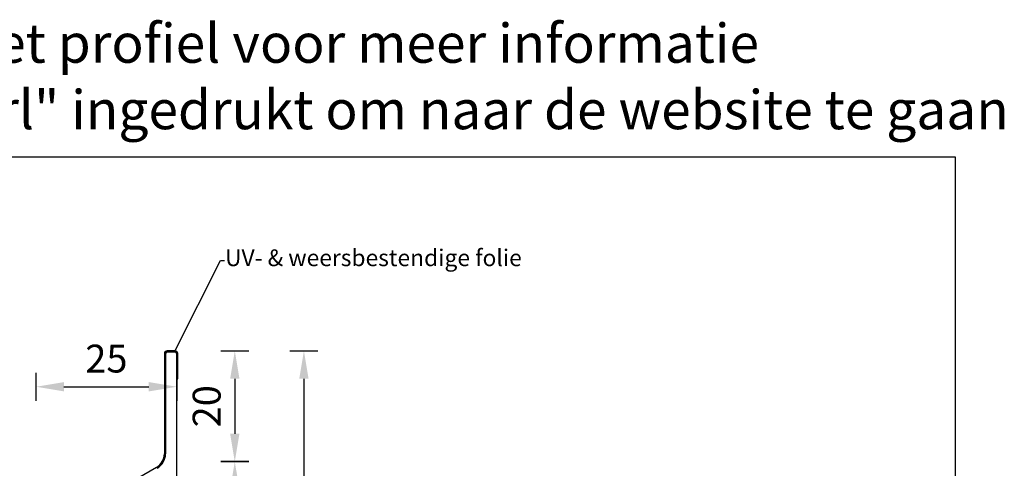
# Model space of a CAD drawing. Units: millimetres. Extents: x -103 to 191, y 33 to 248.
# Drawn here: x 14 to 191, y 168 to 248 of the extents above; entities that cross this region are included whole.
import ezdxf
from ezdxf import colors
from ezdxf.entities.mleader import LeaderData, LeaderLine
from ezdxf.enums import TextEntityAlignment as Align
from ezdxf.math import Vec2, Vec3

# ---------------------------------------------------------------- set-up
doc = ezdxf.new("R2010")
doc.units = ezdxf.units.MM
doc.header["$MEASUREMENT"] = 0
doc.linetypes.add('ACAD_ISO02W100', pattern=[15, 12, -3])
doc.layers.add('Maatvoering profielen', color=7, linetype='Continuous', lineweight=25)
doc.layers.add('Tekst', color=7, linetype='Continuous', lineweight=25)
doc.styles.add('Standaard', font='arial.ttf')
doc.dimstyles.new('Profielen', dxfattribs={"dimtxt": 5, "dimasz": 5, "dimexe": 0.18, "dimexo": 0.0625, "dimgap": 2.5, "dimtad": 1, "dimdec": 0, "dimzin": 0, "dimdsep": 46, "dimtxsty": 'Standaard', "dimblk": 'maat-punt-r', "dimcen": 0.09, "dimse1": 1, "dimse2": 1, "dimclrt": 256, "dimadec": 0, "dimazin": 0, "dimtfac": 1, "dimtdec": 0, "dimtix": 1, "dimtofl": 0, "dimtmove": 1, "dimatfit": 3, "dimfxl": 1, "dimtolj": 1, "dimtzin": 0, "dimarcsym": 0})

# ---------------------------------------------------------------- blocks, each defined once
blk = doc.blocks.new('Kader Keralit Landscape')
blk.add_lwpolyline([(277, 190), (0, 190), (0, 0), (277, 0)], close=True)
at = {"layer": 'Tekst', "style": 'Standaard'}
for tag, p in [('BETREFT1', (25.32, 17.37)), ('BETREFT2', (25.32, 11.21))]:
    blk.add_attdef(tag, p, '', height=3.68, dxfattribs=at)
blk = doc.blocks.new('maat-punt-r')
at = {"layer": 'Maatvoering profielen'}
blk.add_line((0, 0.5), (0, -0.5), dxfattribs=at)
blk.add_line((0, 0.5), (0, -0.5), dxfattribs=at)
blk.add_solid([(-1, 0.167), (-1, -0.167), (0, 0)], dxfattribs=at)
blk = doc.blocks.new('*D72')
at = {"layer": 'Defpoints', "color": 0, "transparency": 16777216}
for p in [(42.63, 182.29), (17.43, 147.53), (42.63, 147.53)]:
    blk.add_point(p, dxfattribs=at)
at = {"layer": 'Maatvoering profielen', "color": 0, "lineweight": -2, "transparency": 16777216}
blk.add_line((22.43, 182.29), (37.63, 182.29), dxfattribs=at)
at = {"layer": 'Maatvoering profielen', "color": 0, "lineweight": -2, "transparency": 16777216, "xscale": 5, "yscale": 5, "zscale": 5, "rotation": 180}
blk.add_blockref('maat-punt-r', (17.43, 182.29), dxfattribs=at)
at = {"layer": 'Maatvoering profielen', "color": 0, "lineweight": -2, "transparency": 16777216, "xscale": 5, "yscale": 5, "zscale": 5}
blk.add_blockref('maat-punt-r', (42.63, 182.29), dxfattribs=at)
at = {"layer": 'Maatvoering profielen', "transparency": 16777216, "insert": (30.03, 187.34), "char_height": 5, "attachment_point": 5, "style": 'Standaard'}
blk.add_mtext('\\A1;25', dxfattribs=at)
blk = doc.blocks.new('*D73')
at = {"layer": 'Defpoints', "color": 0, "linetype": 'ACAD_ISO02W100', "transparency": 16777216}
for p in [(42.33, 188.73), (40.06, 168.86), (53.05, 168.86)]:
    blk.add_point(p, dxfattribs=at)
at = {"layer": 'Maatvoering profielen', "color": 0, "linetype": 'ACAD_ISO02W100', "lineweight": -2, "transparency": 16777216}
blk.add_line((53.05, 183.73), (53.05, 173.86), dxfattribs=at)
at = {"layer": 'Maatvoering profielen', "color": 0, "linetype": 'ACAD_ISO02W100', "lineweight": -2, "transparency": 16777216, "xscale": 5, "yscale": 5, "zscale": 5}
for p, rotation in [((53.05, 188.73), 90), ((53.05, 168.86), 270)]:
    blk.add_blockref('maat-punt-r', p, dxfattribs=dict(at, rotation=rotation))
at = {"layer": 'Maatvoering profielen', "linetype": 'ACAD_ISO02W100', "transparency": 16777216, "insert": (48, 178.79), "char_height": 5, "attachment_point": 5, "rotation": 90, "style": 'Standaard'}
blk.add_mtext('\\A1;20', dxfattribs=at)
blk = doc.blocks.new('*D74')
at = {"layer": 'Defpoints', "color": 0, "transparency": 16777216}
for p in [(40.06, 168.86), (40.06, 108.53), (53.05, 108.53)]:
    blk.add_point(p, dxfattribs=at)
at = {"layer": 'Maatvoering profielen', "color": 0, "lineweight": -2, "transparency": 16777216}
blk.add_line((53.05, 163.86), (53.05, 113.53), dxfattribs=at)
at = {"layer": 'Maatvoering profielen', "color": 0, "lineweight": -2, "transparency": 16777216, "xscale": 5, "yscale": 5, "zscale": 5}
for p, rotation in [((53.05, 168.86), 90), ((53.05, 108.53), 270)]:
    blk.add_blockref('maat-punt-r', p, dxfattribs=dict(at, rotation=rotation))
at = {"layer": 'Maatvoering profielen', "transparency": 16777216, "insert": (48, 138.69), "char_height": 5, "attachment_point": 5, "rotation": 90, "style": 'Standaard'}
blk.add_mtext('\\A1;60', dxfattribs=at)
blk = doc.blocks.new('*D76')
at = {"layer": 'Defpoints', "color": 0, "transparency": 16777216}
for p in [(41.63, 188.73), (41.63, 73.53), (65.44, 73.53)]:
    blk.add_point(p, dxfattribs=at)
at = {"layer": 'Maatvoering profielen', "color": 0, "lineweight": -2, "transparency": 16777216}
blk.add_line((65.44, 183.73), (65.44, 78.53), dxfattribs=at)
at = {"layer": 'Maatvoering profielen', "color": 0, "lineweight": -2, "transparency": 16777216, "xscale": 5, "yscale": 5, "zscale": 5}
for p, rotation in [((65.44, 188.73), 90), ((65.44, 73.53), 270)]:
    blk.add_blockref('maat-punt-r', p, dxfattribs=dict(at, rotation=rotation))
at = {"layer": 'Maatvoering profielen', "transparency": 16777216, "insert": (60.39, 131.13), "char_height": 5, "attachment_point": 5, "rotation": 90, "style": 'Standaard'}
blk.add_mtext('\\A1;115', dxfattribs=at)

msp = doc.modelspace()

# ---------------------------------------------------------------- linework, layer by layer
for p, q in [((40.43, 188.23), (40.43, 170.26)), ((40.63, 188.23), (40.63, 170.26)), ((40.63, 170.26), (40.63, 188.23)), ((42.33, 188.73), (40.93, 188.73)), ((42.33, 188.53), (40.93, 188.53)), ((40.93, 188.53), (42.33, 188.53)), ((42.63, 73.83), (42.63, 188.23)), ((42.63, 188.23), (42.63, 183.73)), ((42.83, 183.73), (42.83, 188.23)), ((42.63, 183.73), (42.83, 183.73)), ((39.03, 167.83), (30.03, 162.64))]:
    msp.add_line(p, q)
for centre, radius, start, end in [((40.93, 188.23), 0.5, 90, 180), ((40.93, 188.23), 0.3, 90, 180), ((40.93, 188.23), 0.3, 90, 180), ((42.33, 188.23), 0.5, 0, 90), ((42.33, 188.23), 0.3, 0, 90), ((42.33, 188.23), 0.3, 0, 90), ((37.63, 170.26), 2.8, 300, 0), ((37.63, 170.26), 3, 300, 0), ((37.63, 170.26), 3, 300, 0)]:
    msp.add_arc(centre, radius, start, end)

# ---------------------------------------------------------------- block references
msp.add_blockref('Kader Keralit Landscape', (-94.76, 33.48))

# ---------------------------------------------------------------- texts
at = {"layer": 'Tekst', "style": 'Standaard'}
for s, p in [('Dubbelklik op het profiel voor meer informatie', (43.74, 240.4)), ('Klik op het profiel met "Ctrl" ingedrukt om naar de website te gaan', (43.74, 228.48))]:
    msp.add_text(s, height=7, dxfattribs=at).set_placement(p, align=Align.CENTER)

# ---------------------------------------------------------------- dimensions: what is measured, and where the dimension line sits
at = {"layer": 'Maatvoering profielen'}
dim = msp.add_linear_dim(base=(42.63, 182.29), p1=(17.43, 147.53), p2=(42.63, 147.53), dimstyle='Profielen', dxfattribs=at)
dim.commit()
dim.dimension.update_dxf_attribs({"geometry": '*D72', "text_midpoint": (30.03, 187.34)})
at = {"layer": 'Maatvoering profielen', "linetype": 'ACAD_ISO02W100'}
dim = msp.add_linear_dim(base=(53.05, 168.86), p1=(42.33, 188.73), p2=(40.06, 168.86), angle=90, dimstyle='Profielen', dxfattribs=at)
dim.commit()
dim.dimension.update_dxf_attribs({"geometry": '*D73', "text_midpoint": (48, 178.79)})
at = {"layer": 'Maatvoering profielen'}
for base, p1, p2, picture, middle in [((65.44, 73.53), (41.63, 188.73), (41.63, 73.53), '*D76', (60.39, 131.13)), ((53.05, 108.53), (40.06, 168.86), (40.06, 108.53), '*D74', (48, 138.69))]:
    dim = msp.add_linear_dim(base=base, p1=p1, p2=p2, angle=90, dimstyle='Profielen', dxfattribs=at)
    dim.commit()
    dim.dimension.update_dxf_attribs({"geometry": picture, "text_midpoint": middle})

# ---------------------------------------------------------------- leaders
at = {"layer": 'Tekst'}
ml = msp.add_multileader_mtext('Standard', dxfattribs=at)
ml.set_content('{\\f@Arial Unicode MS|b0|i0|c0|p34;UV- & weersbestendige folie}', color=256)
ml.set_leader_properties()
ml.build(insert=Vec2(0, 0))
ml.multileader.update_dxf_attribs({"text_right_attachment_type": 6, "dogleg_length": 0.36, "arrow_head_size": 0.18})
ctx = ml.context
ctx.base_point, ctx.char_height, ctx.arrow_head_size, ctx.landing_gap_size, ctx.plane_origin = Vec3(51.21, 204.92), 3, 0.18, 0.09, Vec3(42.33, 188.73)
ctx.right_attachment = 6
notes = []
notes.append((ctx, [(0, (1, 1, 0), (50.5, 204.92), (1, 0), 0.708, [(0, [(42.33, 188.73)], 0, [])])]))
ctx.mtext.insert, ctx.mtext.flow_direction = Vec3(51.3, 206.92), 5
for ctx, leaders in notes:
    for number, flags, end, landing, length, lines in leaders:
        leader = LeaderData()
        leader.index, (leader.has_last_leader_line, leader.has_dogleg_vector, leader.attachment_direction) = number, flags
        leader.last_leader_point, leader.dogleg_vector, leader.dogleg_length = Vec3(end), Vec3(landing), length
        for number, points, colour, breaks in lines:
            line = LeaderLine()
            line.index, line.vertices, line.color, line.breaks = number, Vec3.list(points), colors.encode_raw_color(colour), breaks
            leader.lines.append(line)
        ctx.leaders.append(leader)

doc.saveas('drawing.dxf')
